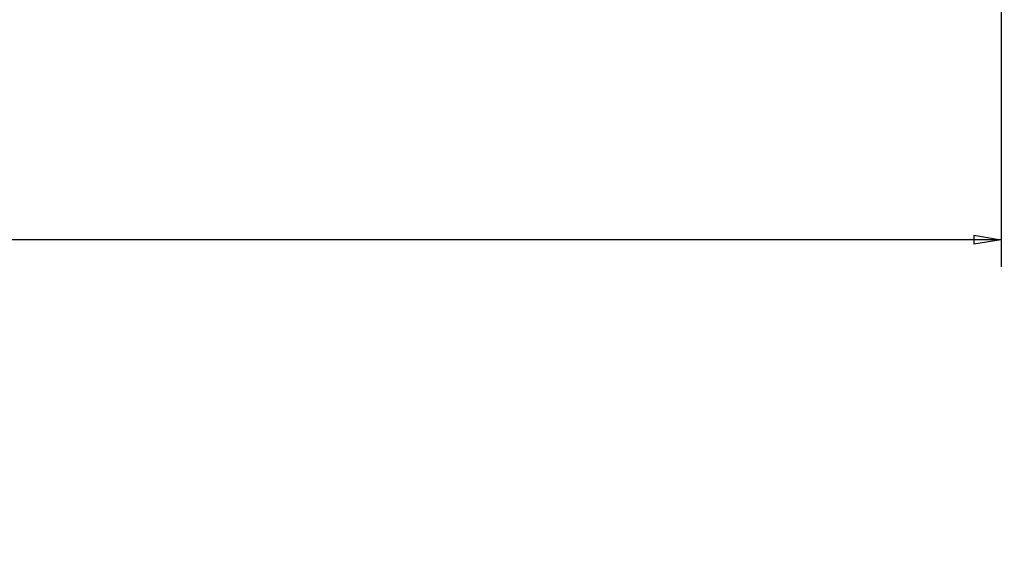
# Model space of a CAD drawing. Extents: x 23 to 827, y 6 to 529.
# Drawn here: x 321 to 430, y 6 to 65 of the extents above; entities that cross this region are included whole.
import ezdxf

# ---------------------------------------------------------------- set-up
doc = ezdxf.new("R2010")
doc.units = 0
doc.layers.get('0').update_dxf_attribs({"linetype": 'CONTINUOUS'})
doc.layers.add('4', color=7, linetype='CONTINUOUS')
doc.styles.get("Standard").update_dxf_attribs({"font": 'monotxt.shx'})
doc.dimstyles.new('DSTYLE1', dxfattribs={"dimtxt": 3, "dimasz": 3, "dimexe": 3, "dimexo": 0, "dimgap": 2, "dimtad": 1, "dimzin": 3, "dimcen": 0.09, "dimazin": 3, "dimtp": 1, "dimtm": 1, "dimtfac": 1, "dimtofl": 0, "dimtmove": 0, "dimatfit": 3})

# ---------------------------------------------------------------- blocks, each defined once
blk = doc.blocks.new('_AH1')
at = {"color": 0, "linetype": 'CONTINUOUS'}
for p, q in [((-1, 0.166667), (0, 0)), ((-1, 0.166667), (-1, -0.166667)), ((0, 0), (-1, -0.166667)), ((0, 0), (-1, 0))]:
    blk.add_line(p, q, dxfattribs=at)
blk = doc.blocks.new('*D9042')
at = {"layer": '4', "color": 1, "linetype": 'CONTINUOUS'}
for p, q in [((429.88168, 97.865144), (429.88168, 37.678412)), ((50.050879, 58.870674), (50.050879, 37.678412)), ((50.050879, 40.678412), (239.96628, 40.678412)), ((429.88168, 40.678412), (239.96628, 40.678412))]:
    blk.add_line(p, q, dxfattribs=at)
at = {"layer": '4', "color": 1, "xscale": 3, "yscale": 3, "zscale": 3, "rotation": 180}
blk.add_blockref('_AH1', (50.050879, 40.678412), dxfattribs=at)
at = {"layer": '4', "color": 1, "xscale": 3, "yscale": 3, "zscale": 3}
blk.add_blockref('_AH1', (429.88168, 40.678412), dxfattribs=at)
at = {"layer": '4', "color": 1, "linetype": 'CONTINUOUS'}
blk.add_text('380', height=3, rotation=360, dxfattribs=at).set_placement((235.46628, 42.679412))

msp = doc.modelspace()

# ---------------------------------------------------------------- linework, layer by layer
at = {"layer": '4', "color": 3, "linetype": 'CONTINUOUS'}
for points in [[(200.98164, 266.21942, -0.0000000001), (207.38164, 266.21942)], [(149.78163, 266.21943, -0.0000000032), (156.18164, 266.21943)], [(252.18166, 266.21941, 0.0000000038), (258.58166, 266.21941)], [(366.5852, 266.21943, 0.0000000166), (373.7817, 266.21943, 0.0000000306), (384.86595, 266.21944, 0.000000015), (399.38171, 266.21945, 0.0000000079)]]:
    msp.add_lwpolyline(points, format="xyb", dxfattribs=at)

# ---------------------------------------------------------------- dimensions: what is measured, and where the dimension line sits
at = {"layer": '4', "color": 1, "linetype": 'CONTINUOUS'}
dim = msp.add_linear_dim(base=(50.050879, 40.678412), p1=(429.88168, 97.865144), p2=(50.050879, 58.870674), angle=180, dimstyle='DSTYLE1', override={"dimblk": '_AH1', "dimsah": 0}, dxfattribs=at)
dim.commit()
dim.dimension.update_dxf_attribs({"geometry": '*D9042', "text_midpoint": (239.96628, 44.179412), "dimtype": 128})

doc.saveas('drawing.dxf')
